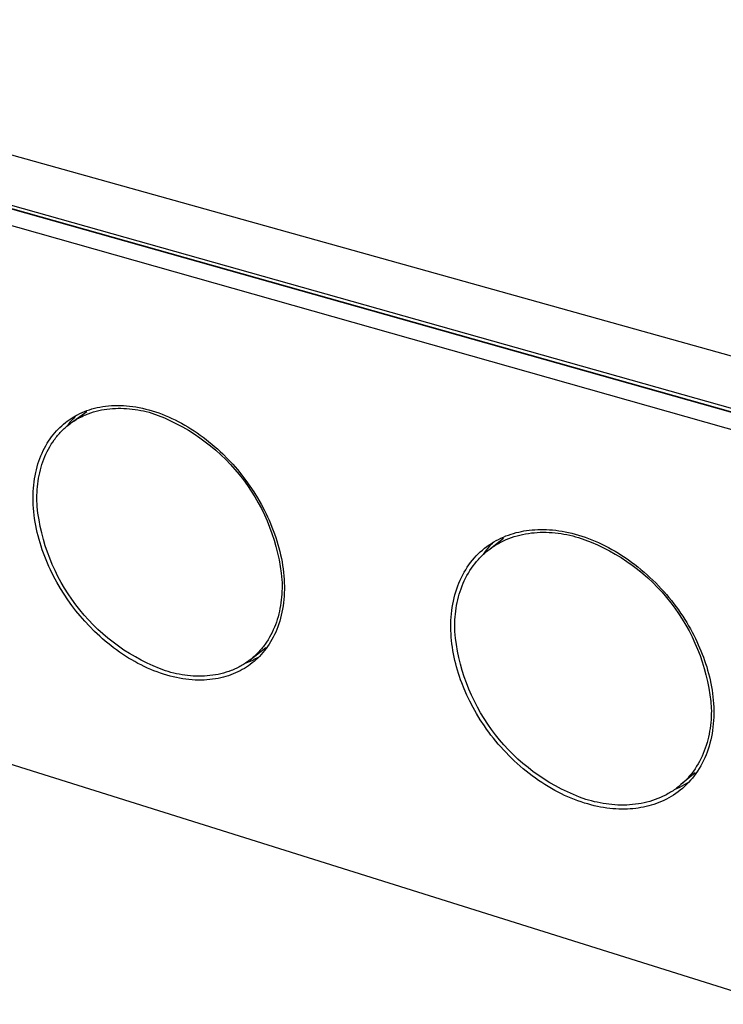
# Model space of a CAD drawing. Units: millimetres. Extents: x -244 to 542, y -119 to 119.
# Drawn here: x -205 to -161, y -89 to -28 of the extents above; entities that cross this region are included whole.
import ezdxf

# ---------------------------------------------------------------- set-up
doc = ezdxf.new("R2010")
doc.units = ezdxf.units.MM
doc.header["$MEASUREMENT"] = 0
doc.layers.add('Default', color=7, linetype='Continuous', true_color=0x000000)

msp = doc.modelspace()

# ---------------------------------------------------------------- linework, layer by layer
at = {"layer": 'Default', "color": 7, "true_color": 0xffffff}
for p, q in [((-55.757, -78.26), (-235.214, -28.121)), ((-58.318, -81.354), (-238.905, -30.345)), ((-58.216, -81.109), (-238.571, -30.205)), ((-239.974, -31.009), (-59.101, -82.262)), ((-237.776, -30.61), (-59.296, -81.014)), ((-201.512, -53.063), (-200.572, -52.382)), ((-200.854, -52.437), (-200.708, -52.376)), ((-200.708, -52.376), (-200.557, -52.319)), ((-200.557, -52.319), (-200.403, -52.266)), ((-200.403, -52.266), (-200.246, -52.217)), ((-200.315, -52.454), (-200.154, -52.402)), ((-200.246, -52.217), (-200.084, -52.173)), ((-200.154, -52.402), (-199.99, -52.356)), ((-200.084, -52.173), (-199.92, -52.134)), ((-199.99, -52.356), (-199.824, -52.314)), ((-199.92, -52.134), (-199.752, -52.099)), ((-199.824, -52.314), (-199.657, -52.278)), ((-199.752, -52.099), (-199.581, -52.069)), ((-199.657, -52.278), (-199.488, -52.248)), ((-199.581, -52.069), (-199.407, -52.045)), ((-199.488, -52.248), (-199.318, -52.223)), ((-199.407, -52.045), (-199.23, -52.025)), ((-199.318, -52.223), (-199.146, -52.202)), ((-199.23, -52.025), (-199.049, -52.011)), ((-199.146, -52.202), (-198.973, -52.188)), ((-199.049, -52.011), (-198.867, -52.002)), ((-198.973, -52.188), (-198.8, -52.178)), ((-198.867, -52.002), (-198.681, -51.999)), ((-198.8, -52.178), (-198.626, -52.173)), ((-198.681, -51.999), (-198.494, -52.001)), ((-198.626, -52.173), (-198.452, -52.173)), ((-198.494, -52.001), (-198.303, -52.008)), ((-198.452, -52.173), (-198.277, -52.178)), ((-198.303, -52.008), (-198.111, -52.021)), ((-198.277, -52.178), (-198.102, -52.188)), ((-198.111, -52.021), (-197.917, -52.04)), ((-198.102, -52.188), (-197.927, -52.203)), ((-197.927, -52.203), (-197.753, -52.222)), ((-197.917, -52.04), (-197.721, -52.065)), ((-197.753, -52.222), (-197.578, -52.245)), ((-197.721, -52.065), (-197.524, -52.095)), ((-197.578, -52.245), (-197.405, -52.273)), ((-197.524, -52.095), (-197.325, -52.131)), ((-197.405, -52.273), (-197.232, -52.305)), ((-197.325, -52.131), (-197.125, -52.172)), ((-197.232, -52.305), (-197.059, -52.341)), ((-197.125, -52.172), (-196.924, -52.22)), ((-197.059, -52.341), (-196.888, -52.381)), ((-196.924, -52.22), (-196.722, -52.273)), ((-196.888, -52.381), (-196.717, -52.424)), ((-196.722, -52.273), (-196.52, -52.331)), ((-196.52, -52.331), (-196.317, -52.396)), ((-196.317, -52.396), (-196.114, -52.465)), ((-201.892, -53.058), (-201.775, -52.969)), ((-201.775, -52.969), (-201.655, -52.883)), ((-201.655, -52.883), (-201.531, -52.8)), ((-201.513, -52.929), (-201.609, -53.042)), ((-201.531, -52.8), (-201.403, -52.721)), ((-201.413, -52.819), (-201.513, -52.929)), ((-201.512, -53.063), (-201.443, -53.015)), ((-201.443, -53.015), (-201.373, -52.969)), ((-201.311, -52.712), (-201.413, -52.819)), ((-201.403, -52.721), (-201.272, -52.645)), ((-201.373, -52.969), (-201.303, -52.924)), ((-201.205, -52.608), (-201.311, -52.712)), ((-201.303, -52.924), (-201.231, -52.88)), ((-201.272, -52.645), (-201.136, -52.572)), ((-201.231, -52.88), (-201.159, -52.837)), ((-201.159, -52.837), (-201.086, -52.795)), ((-201.136, -52.572), (-200.997, -52.503)), ((-201.086, -52.795), (-201.012, -52.755)), ((-201.012, -52.755), (-200.937, -52.717)), ((-200.997, -52.503), (-200.854, -52.437)), ((-200.937, -52.717), (-200.862, -52.679)), ((-200.862, -52.679), (-200.786, -52.643)), ((-200.786, -52.643), (-200.709, -52.608)), ((-200.709, -52.608), (-200.632, -52.575)), ((-200.632, -52.575), (-200.553, -52.543)), ((-200.553, -52.543), (-200.475, -52.512)), ((-200.475, -52.512), (-200.315, -52.454)), ((-196.717, -52.424), (-196.548, -52.472)), ((-196.548, -52.472), (-196.155, -52.616)), ((-196.155, -52.616), (-195.766, -52.775)), ((-196.114, -52.465), (-195.911, -52.541)), ((-195.911, -52.541), (-195.708, -52.621)), ((-195.766, -52.775), (-195.384, -52.946)), ((-195.708, -52.621), (-195.506, -52.707)), ((-195.506, -52.707), (-195.304, -52.798)), ((-195.384, -52.946), (-195.007, -53.131)), ((-195.304, -52.798), (-195.104, -52.894)), ((-195.104, -52.894), (-194.904, -52.996)), ((-194.904, -52.996), (-194.706, -53.102)), ((-202.549, -53.691), (-202.446, -53.574)), ((-202.446, -53.574), (-202.34, -53.462)), ((-202.34, -53.462), (-202.231, -53.354)), ((-202.231, -53.354), (-202.12, -53.251)), ((-202.206, -53.669), (-202.148, -53.608)), ((-202.148, -53.608), (-202.089, -53.548)), ((-202.12, -53.251), (-202.007, -53.152)), ((-202.089, -53.548), (-202.029, -53.489)), ((-202.029, -53.489), (-201.968, -53.432)), ((-202.007, -53.152), (-201.892, -53.058)), ((-201.968, -53.432), (-201.905, -53.376)), ((-201.905, -53.376), (-201.842, -53.321)), ((-201.842, -53.321), (-201.778, -53.267)), ((-201.701, -53.158), (-201.79, -53.276)), ((-201.778, -53.267), (-201.713, -53.214)), ((-201.713, -53.214), (-201.647, -53.162)), ((-201.609, -53.042), (-201.701, -53.158)), ((-201.647, -53.162), (-201.58, -53.112)), ((-201.58, -53.112), (-201.512, -53.063)), ((-195.007, -53.131), (-194.638, -53.329)), ((-194.706, -53.102), (-194.509, -53.212)), ((-194.638, -53.329), (-194.275, -53.539)), ((-194.509, -53.212), (-194.313, -53.327)), ((-194.313, -53.327), (-194.12, -53.447)), ((-194.275, -53.539), (-193.92, -53.762)), ((-194.12, -53.447), (-193.928, -53.57)), ((-193.928, -53.57), (-193.739, -53.698)), ((-203.022, -54.344), (-202.934, -54.205)), ((-202.934, -54.205), (-202.843, -54.069)), ((-202.843, -54.069), (-202.748, -53.939)), ((-202.748, -53.939), (-202.65, -53.813)), ((-202.68, -54.263), (-202.582, -54.124)), ((-202.65, -53.813), (-202.549, -53.691)), ((-202.582, -54.124), (-202.532, -54.056)), ((-202.532, -54.056), (-202.48, -53.989)), ((-202.48, -53.989), (-202.428, -53.923)), ((-202.428, -53.923), (-202.374, -53.857)), ((-202.374, -53.857), (-202.319, -53.793)), ((-202.319, -53.793), (-202.263, -53.73)), ((-202.263, -53.73), (-202.206, -53.669)), ((-193.92, -53.762), (-193.573, -53.997)), ((-193.739, -53.698), (-193.552, -53.83)), ((-193.573, -53.997), (-193.234, -54.244)), ((-193.552, -53.83), (-193.367, -53.965)), ((-193.367, -53.965), (-193.185, -54.104)), ((-193.185, -54.104), (-193.006, -54.246)), ((-203.338, -54.948), (-203.265, -54.79)), ((-203.265, -54.79), (-203.188, -54.637)), ((-203.188, -54.637), (-203.107, -54.489)), ((-203.107, -54.489), (-203.022, -54.344)), ((-203.097, -55.009), (-203.023, -54.853)), ((-203.023, -54.853), (-202.944, -54.701)), ((-202.944, -54.701), (-202.861, -54.551)), ((-202.861, -54.551), (-202.772, -54.405)), ((-202.772, -54.405), (-202.68, -54.263)), ((-193.234, -54.244), (-192.904, -54.503)), ((-193.006, -54.246), (-192.829, -54.391)), ((-192.904, -54.503), (-192.583, -54.773)), ((-192.829, -54.391), (-192.656, -54.539)), ((-192.656, -54.539), (-192.486, -54.69)), ((-192.583, -54.773), (-192.272, -55.054)), ((-192.486, -54.69), (-192.319, -54.844)), ((-192.319, -54.844), (-192.155, -54.999)), ((-203.589, -55.617), (-203.533, -55.444)), ((-203.533, -55.444), (-203.472, -55.274)), ((-203.472, -55.274), (-203.407, -55.109)), ((-203.407, -55.109), (-203.338, -54.948)), ((-203.29, -55.49), (-203.23, -55.327)), ((-203.23, -55.327), (-203.166, -55.167)), ((-203.166, -55.167), (-203.097, -55.009)), ((-192.272, -55.054), (-191.971, -55.346)), ((-192.155, -54.999), (-191.838, -55.317)), ((-191.971, -55.346), (-191.68, -55.648)), ((-191.838, -55.317), (-191.536, -55.642)), ((-203.73, -56.159), (-203.688, -55.975)), ((-203.688, -55.975), (-203.641, -55.794)), ((-203.641, -55.794), (-203.589, -55.617)), ((-203.482, -56.162), (-203.441, -55.992)), ((-203.441, -55.992), (-203.395, -55.823)), ((-203.395, -55.823), (-203.345, -55.656)), ((-203.345, -55.656), (-203.29, -55.49)), ((-191.68, -55.648), (-191.399, -55.959)), ((-191.536, -55.642), (-191.248, -55.973)), ((-191.399, -55.959), (-191.13, -56.281)), ((-191.248, -55.973), (-190.975, -56.307)), ((-203.827, -56.731), (-203.8, -56.537)), ((-203.8, -56.537), (-203.767, -56.347)), ((-203.767, -56.347), (-203.73, -56.159)), ((-203.601, -56.856), (-203.578, -56.681)), ((-203.578, -56.681), (-203.55, -56.507)), ((-203.55, -56.507), (-203.518, -56.334)), ((-203.518, -56.334), (-203.482, -56.162)), ((-191.13, -56.281), (-190.872, -56.611)), ((-190.975, -56.307), (-190.717, -56.645)), ((-190.872, -56.611), (-190.626, -56.951)), ((-190.717, -56.645), (-190.47, -56.99)), ((-203.88, -57.328), (-203.868, -57.126)), ((-203.868, -57.126), (-203.85, -56.927)), ((-203.85, -56.927), (-203.827, -56.731)), ((-203.644, -57.385), (-203.634, -57.208)), ((-203.634, -57.208), (-203.619, -57.032)), ((-203.619, -57.032), (-203.601, -56.856)), ((-190.626, -56.951), (-190.391, -57.298)), ((-190.47, -56.99), (-190.231, -57.349)), ((-203.889, -57.737), (-203.887, -57.532)), ((-203.887, -57.945), (-203.889, -57.737)), ((-203.887, -57.532), (-203.88, -57.328)), ((-203.653, -57.738), (-203.651, -57.561)), ((-203.651, -57.914), (-203.653, -57.738)), ((-203.651, -57.561), (-203.644, -57.385)), ((-190.391, -57.298), (-190.169, -57.654)), ((-190.231, -57.349), (-190.001, -57.72)), ((-190.169, -57.654), (-189.959, -58.017)), ((-190.001, -57.72), (-189.78, -58.104)), ((-203.878, -58.154), (-203.887, -57.945)), ((-203.865, -58.365), (-203.878, -58.154)), ((-203.847, -58.577), (-203.865, -58.365)), ((-203.646, -58.091), (-203.651, -57.914)), ((-203.637, -58.266), (-203.646, -58.091)), ((-203.588, -58.676), (-203.637, -58.266)), ((-189.959, -58.017), (-189.762, -58.387)), ((-189.78, -58.104), (-189.571, -58.498)), ((-189.762, -58.387), (-189.578, -58.764)), ((-189.571, -58.498), (-189.471, -58.699)), ((-203.823, -58.79), (-203.847, -58.577)), ((-203.795, -59.004), (-203.823, -58.79)), ((-203.762, -59.218), (-203.795, -59.004)), ((-203.526, -59.083), (-203.588, -58.676)), ((-203.449, -59.488), (-203.526, -59.083)), ((-189.578, -58.764), (-189.407, -59.147)), ((-189.471, -58.699), (-189.374, -58.903)), ((-189.374, -58.903), (-189.281, -59.109)), ((-189.281, -59.109), (-189.191, -59.316)), ((-203.723, -59.433), (-203.762, -59.218)), ((-203.68, -59.648), (-203.723, -59.433)), ((-203.632, -59.863), (-203.68, -59.648)), ((-203.359, -59.89), (-203.449, -59.488)), ((-189.407, -59.147), (-189.25, -59.535)), ((-189.25, -59.535), (-189.106, -59.929)), ((-189.191, -59.316), (-189.105, -59.526)), ((-189.105, -59.526), (-189.023, -59.737)), ((-173.347, -59.742), (-173.18, -59.72)), ((-173.18, -59.72), (-173.01, -59.703)), ((-173.01, -59.703), (-172.837, -59.689)), ((-172.837, -59.689), (-172.661, -59.68)), ((-172.661, -59.68), (-172.482, -59.676)), ((-172.482, -59.676), (-172.3, -59.676)), ((-172.3, -59.676), (-172.115, -59.682)), ((-172.115, -59.682), (-171.928, -59.692)), ((-171.928, -59.692), (-171.738, -59.707)), ((-171.738, -59.707), (-171.546, -59.727)), ((-171.546, -59.727), (-171.351, -59.753)), ((-203.58, -60.077), (-203.632, -59.863)), ((-203.523, -60.291), (-203.58, -60.077)), ((-203.461, -60.505), (-203.523, -60.291)), ((-203.255, -60.289), (-203.359, -59.89)), ((-203.137, -60.685), (-203.255, -60.289)), ((-189.106, -59.929), (-188.976, -60.328)), ((-189.023, -59.737), (-188.946, -59.95)), ((-188.976, -60.328), (-188.86, -60.73)), ((-188.946, -59.95), (-188.872, -60.165)), ((-188.872, -60.165), (-188.803, -60.38)), ((-175.682, -60.93), (-174.781, -60.222)), ((-175.236, -60.366), (-175.086, -60.287)), ((-175.086, -60.287), (-174.935, -60.213)), ((-174.935, -60.213), (-174.782, -60.144)), ((-174.782, -60.144), (-174.627, -60.08)), ((-174.778, -60.38), (-174.616, -60.307)), ((-174.627, -60.08), (-174.47, -60.021)), ((-174.616, -60.307), (-174.451, -60.239)), ((-174.47, -60.021), (-174.312, -59.967)), ((-174.451, -60.239), (-174.283, -60.177)), ((-174.312, -59.967), (-174.154, -59.918)), ((-174.283, -60.177), (-174.113, -60.12)), ((-174.154, -59.918), (-173.994, -59.873)), ((-174.113, -60.12), (-173.941, -60.068)), ((-173.994, -59.873), (-173.833, -59.834)), ((-173.941, -60.068), (-173.767, -60.022)), ((-173.833, -59.834), (-173.672, -59.799)), ((-173.767, -60.022), (-173.591, -59.982)), ((-173.672, -59.799), (-173.51, -59.769)), ((-173.591, -59.982), (-173.413, -59.947)), ((-173.51, -59.769), (-173.347, -59.742)), ((-173.413, -59.947), (-173.233, -59.918)), ((-173.233, -59.918), (-173.053, -59.894)), ((-173.053, -59.894), (-172.871, -59.875)), ((-172.871, -59.875), (-172.688, -59.861)), ((-172.688, -59.861), (-172.505, -59.853)), ((-172.505, -59.853), (-172.321, -59.85)), ((-172.321, -59.85), (-172.137, -59.852)), ((-172.137, -59.852), (-171.952, -59.859)), ((-171.952, -59.859), (-171.768, -59.87)), ((-171.768, -59.87), (-171.583, -59.887)), ((-171.583, -59.887), (-171.399, -59.908)), ((-171.399, -59.908), (-171.216, -59.933)), ((-171.351, -59.753), (-171.154, -59.784)), ((-171.216, -59.933), (-171.033, -59.963)), ((-171.154, -59.784), (-170.956, -59.82)), ((-171.033, -59.963), (-170.851, -59.997)), ((-170.956, -59.82), (-170.755, -59.862)), ((-170.851, -59.997), (-170.67, -60.035)), ((-170.755, -59.862), (-170.553, -59.909)), ((-170.67, -60.035), (-170.49, -60.077)), ((-170.553, -59.909), (-170.349, -59.962)), ((-170.49, -60.077), (-170.311, -60.123)), ((-170.349, -59.962), (-170.144, -60.02)), ((-170.311, -60.123), (-170.134, -60.173)), ((-170.144, -60.02), (-169.938, -60.084)), ((-170.134, -60.173), (-169.74, -60.312)), ((-169.938, -60.084), (-169.731, -60.153)), ((-169.74, -60.312), (-169.352, -60.464)), ((-169.731, -60.153), (-169.523, -60.228)), ((-169.523, -60.228), (-169.315, -60.309)), ((-169.315, -60.309), (-169.106, -60.395)), ((-203.395, -60.717), (-203.461, -60.505)), ((-203.325, -60.929), (-203.395, -60.717)), ((-203.251, -61.139), (-203.325, -60.929)), ((-203.007, -61.075), (-203.137, -60.685)), ((-188.86, -60.73), (-188.758, -61.137)), ((-188.803, -60.38), (-188.738, -60.597)), ((-188.738, -60.597), (-188.677, -60.814)), ((-188.677, -60.814), (-188.622, -61.031)), ((-176.08, -60.95), (-175.947, -60.84)), ((-175.947, -60.84), (-175.81, -60.735)), ((-175.744, -60.836), (-175.846, -60.965)), ((-175.81, -60.735), (-175.67, -60.635)), ((-175.751, -60.985), (-175.681, -60.93)), ((-175.638, -60.71), (-175.744, -60.836)), ((-175.681, -60.93), (-175.611, -60.878)), ((-175.67, -60.635), (-175.528, -60.54)), ((-175.527, -60.587), (-175.638, -60.71)), ((-175.611, -60.878), (-175.54, -60.826)), ((-175.54, -60.826), (-175.468, -60.775)), ((-175.528, -60.54), (-175.383, -60.45)), ((-175.413, -60.469), (-175.527, -60.587)), ((-175.468, -60.775), (-175.394, -60.726)), ((-175.394, -60.726), (-175.32, -60.678)), ((-175.383, -60.45), (-175.236, -60.366)), ((-175.32, -60.678), (-175.245, -60.632)), ((-175.245, -60.632), (-175.169, -60.587)), ((-175.169, -60.587), (-175.093, -60.543)), ((-175.093, -60.543), (-175.015, -60.5)), ((-175.015, -60.5), (-174.937, -60.459)), ((-174.937, -60.459), (-174.778, -60.38)), ((-169.352, -60.464), (-168.969, -60.629)), ((-169.106, -60.395), (-168.897, -60.487)), ((-168.969, -60.629), (-168.592, -60.808)), ((-168.897, -60.487), (-168.688, -60.585)), ((-168.688, -60.585), (-168.48, -60.687)), ((-168.592, -60.808), (-168.221, -60.999)), ((-168.48, -60.687), (-168.272, -60.796)), ((-168.272, -60.796), (-168.065, -60.909)), ((-168.065, -60.909), (-167.859, -61.028)), ((-203.173, -61.348), (-203.251, -61.139)), ((-203.091, -61.555), (-203.173, -61.348)), ((-203.005, -61.76), (-203.091, -61.555)), ((-202.862, -61.462), (-203.007, -61.075)), ((-202.705, -61.843), (-202.862, -61.462)), ((-188.758, -61.137), (-188.67, -61.547)), ((-188.67, -61.547), (-188.596, -61.96)), ((-188.622, -61.031), (-188.571, -61.249)), ((-188.571, -61.249), (-188.525, -61.468)), ((-188.525, -61.468), (-188.483, -61.686)), ((-176.697, -61.577), (-176.581, -61.442)), ((-176.581, -61.442), (-176.461, -61.311)), ((-176.461, -61.311), (-176.338, -61.186)), ((-176.386, -61.59), (-176.327, -61.525)), ((-176.338, -61.186), (-176.211, -61.065)), ((-176.327, -61.525), (-176.268, -61.46)), ((-176.268, -61.46), (-176.207, -61.397)), ((-176.211, -61.065), (-176.08, -60.95)), ((-176.207, -61.397), (-176.145, -61.334)), ((-176.145, -61.334), (-176.082, -61.273)), ((-176.082, -61.273), (-176.018, -61.213)), ((-175.945, -61.097), (-176.038, -61.232)), ((-176.018, -61.213), (-175.953, -61.154)), ((-175.953, -61.154), (-175.886, -61.097)), ((-175.846, -60.965), (-175.945, -61.097)), ((-175.886, -61.097), (-175.819, -61.04)), ((-175.819, -61.04), (-175.751, -60.985)), ((-168.221, -60.999), (-167.857, -61.203)), ((-167.859, -61.028), (-167.654, -61.152)), ((-167.857, -61.203), (-167.501, -61.42)), ((-167.654, -61.152), (-167.45, -61.281)), ((-167.501, -61.42), (-167.152, -61.649)), ((-167.45, -61.281), (-167.248, -61.414)), ((-167.248, -61.414), (-167.047, -61.553)), ((-167.047, -61.553), (-166.849, -61.696)), ((-202.916, -61.964), (-203.005, -61.76)), ((-202.823, -62.165), (-202.916, -61.964)), ((-202.628, -62.561), (-202.823, -62.165)), ((-202.535, -62.218), (-202.705, -61.843)), ((-188.596, -61.96), (-188.537, -62.375)), ((-188.483, -61.686), (-188.447, -61.903)), ((-188.447, -61.903), (-188.416, -62.121)), ((-188.416, -62.121), (-188.391, -62.337)), ((-177.212, -62.323), (-177.118, -62.165)), ((-177.118, -62.165), (-177.019, -62.011)), ((-177.019, -62.011), (-176.916, -61.862)), ((-176.916, -61.862), (-176.809, -61.717)), ((-176.861, -62.225), (-176.764, -62.077)), ((-176.809, -61.717), (-176.697, -61.577)), ((-176.764, -62.077), (-176.662, -61.933)), ((-176.662, -61.933), (-176.555, -61.793)), ((-176.555, -61.793), (-176.444, -61.657)), ((-176.444, -61.657), (-176.386, -61.59)), ((-167.152, -61.649), (-166.811, -61.889)), ((-166.849, -61.696), (-166.653, -61.843)), ((-166.811, -61.889), (-166.479, -62.142)), ((-166.653, -61.843), (-166.459, -61.995)), ((-166.479, -62.142), (-166.156, -62.406)), ((-166.459, -61.995), (-166.268, -62.151)), ((-166.268, -62.151), (-166.08, -62.311)), ((-202.421, -62.947), (-202.628, -62.561)), ((-202.352, -62.588), (-202.535, -62.218)), ((-202.157, -62.951), (-202.352, -62.588)), ((-188.537, -62.375), (-188.492, -62.792)), ((-188.391, -62.337), (-188.37, -62.552)), ((-188.37, -62.552), (-188.355, -62.767)), ((-188.355, -62.767), (-188.344, -62.979)), ((-177.466, -62.822), (-177.386, -62.652)), ((-177.386, -62.652), (-177.302, -62.485)), ((-177.302, -62.485), (-177.212, -62.323)), ((-177.201, -62.846), (-177.123, -62.686)), ((-177.123, -62.686), (-177.041, -62.529)), ((-177.041, -62.529), (-176.953, -62.375)), ((-176.953, -62.375), (-176.861, -62.225)), ((-166.156, -62.406), (-165.842, -62.68)), ((-166.08, -62.311), (-165.894, -62.475)), ((-165.894, -62.475), (-165.712, -62.642)), ((-165.842, -62.68), (-165.538, -62.966)), ((-165.712, -62.642), (-165.533, -62.812)), ((-202.203, -63.322), (-202.421, -62.947)), ((-201.976, -63.685), (-202.203, -63.322)), ((-201.95, -63.307), (-202.157, -62.951)), ((-201.73, -63.656), (-201.95, -63.307)), ((-188.492, -62.792), (-188.486, -62.969)), ((-188.484, -63.325), (-188.49, -63.502)), ((-188.486, -62.969), (-188.483, -63.147)), ((-188.483, -63.147), (-188.484, -63.325)), ((-188.344, -62.979), (-188.34, -63.19)), ((-188.34, -63.19), (-188.34, -63.4)), ((-177.734, -63.538), (-177.675, -63.354)), ((-177.675, -63.354), (-177.61, -63.173)), ((-177.61, -63.173), (-177.541, -62.996)), ((-177.541, -62.996), (-177.466, -62.822)), ((-177.462, -63.51), (-177.404, -63.341)), ((-177.404, -63.341), (-177.341, -63.174)), ((-177.341, -63.174), (-177.273, -63.009)), ((-177.273, -63.009), (-177.201, -62.846)), ((-165.538, -62.966), (-165.244, -63.262)), ((-165.533, -62.812), (-165.357, -62.986)), ((-165.357, -62.986), (-165.185, -63.163)), ((-165.244, -63.262), (-164.96, -63.567)), ((-165.185, -63.163), (-165.017, -63.342)), ((-165.017, -63.342), (-164.852, -63.524)), ((-201.741, -64.035), (-201.976, -63.685)), ((-201.499, -63.998), (-201.73, -63.656)), ((-188.513, -63.857), (-188.53, -64.034)), ((-188.499, -63.68), (-188.513, -63.857)), ((-188.49, -63.502), (-188.499, -63.68)), ((-188.357, -63.812), (-188.373, -64.014)), ((-188.346, -63.607), (-188.357, -63.812)), ((-188.34, -63.4), (-188.346, -63.607)), ((-177.88, -64.108), (-177.837, -63.916)), ((-177.837, -63.916), (-177.788, -63.726)), ((-177.788, -63.726), (-177.734, -63.538)), ((-177.606, -64.028), (-177.563, -63.854)), ((-177.563, -63.854), (-177.514, -63.681)), ((-177.514, -63.681), (-177.462, -63.51)), ((-164.96, -63.567), (-164.687, -63.883)), ((-164.852, -63.524), (-164.692, -63.709)), ((-164.692, -63.709), (-164.535, -63.895)), ((-164.687, -63.883), (-164.425, -64.208)), ((-164.535, -63.895), (-164.383, -64.083)), ((-201.498, -64.373), (-201.741, -64.035)), ((-201.256, -64.331), (-201.499, -63.998)), ((-201.246, -64.703), (-201.498, -64.373)), ((-201.002, -64.656), (-201.256, -64.331)), ((-188.61, -64.559), (-188.646, -64.732)), ((-188.579, -64.385), (-188.61, -64.559)), ((-188.553, -64.21), (-188.579, -64.385)), ((-188.53, -64.034), (-188.553, -64.21)), ((-188.452, -64.604), (-188.489, -64.795)), ((-188.421, -64.41), (-188.452, -64.604)), ((-188.394, -64.214), (-188.421, -64.41)), ((-188.373, -64.014), (-188.394, -64.214)), ((-177.978, -64.699), (-177.951, -64.5)), ((-177.951, -64.5), (-177.918, -64.303)), ((-177.918, -64.303), (-177.88, -64.108)), ((-177.732, -64.736), (-177.708, -64.557)), ((-177.708, -64.557), (-177.678, -64.38)), ((-177.678, -64.38), (-177.644, -64.204)), ((-177.644, -64.204), (-177.606, -64.028)), ((-164.425, -64.208), (-164.175, -64.541)), ((-164.383, -64.083), (-164.235, -64.274)), ((-164.235, -64.274), (-164.091, -64.465)), ((-164.175, -64.541), (-163.936, -64.883)), ((-164.091, -64.465), (-163.952, -64.658)), ((-200.978, -65.03), (-201.246, -64.703)), ((-200.738, -64.972), (-201.002, -64.656)), ((-200.697, -65.354), (-200.978, -65.03)), ((-200.462, -65.278), (-200.738, -64.972)), ((-188.731, -65.074), (-188.78, -65.242)), ((-188.686, -64.904), (-188.731, -65.074)), ((-188.646, -64.732), (-188.686, -64.904)), ((-188.577, -65.165), (-188.628, -65.345)), ((-188.53, -64.982), (-188.577, -65.165)), ((-188.489, -64.795), (-188.53, -64.982)), ((-178.029, -65.307), (-178.017, -65.103)), ((-178.017, -65.103), (-178.001, -64.9)), ((-178.001, -64.9), (-177.978, -64.699)), ((-177.78, -65.273), (-177.769, -65.093)), ((-177.769, -65.093), (-177.753, -64.914)), ((-177.753, -64.914), (-177.732, -64.736)), ((-163.952, -64.658), (-163.817, -64.852)), ((-163.936, -64.883), (-163.709, -65.233)), ((-163.817, -64.852), (-163.687, -65.047)), ((-163.687, -65.047), (-163.561, -65.242)), ((-200.401, -65.672), (-200.697, -65.354)), ((-200.176, -65.575), (-200.462, -65.278)), ((-200.091, -65.984), (-200.401, -65.672)), ((-199.881, -65.863), (-200.176, -65.575)), ((-188.957, -65.733), (-189.025, -65.892)), ((-188.893, -65.572), (-188.957, -65.733)), ((-188.834, -65.408), (-188.893, -65.572)), ((-188.78, -65.242), (-188.834, -65.408)), ((-188.744, -65.693), (-188.809, -65.861)), ((-188.684, -65.521), (-188.744, -65.693)), ((-188.628, -65.345), (-188.684, -65.521)), ((-178.037, -65.718), (-178.035, -65.512)), ((-178.033, -65.924), (-178.037, -65.718)), ((-178.035, -65.512), (-178.029, -65.307)), ((-177.791, -65.631), (-177.788, -65.452)), ((-177.79, -65.81), (-177.791, -65.631)), ((-177.786, -65.989), (-177.79, -65.81)), ((-177.788, -65.452), (-177.78, -65.273)), ((-163.709, -65.233), (-163.494, -65.591)), ((-163.561, -65.242), (-163.439, -65.438)), ((-163.494, -65.591), (-163.292, -65.956)), ((-163.439, -65.438), (-163.323, -65.634)), ((-163.323, -65.634), (-163.21, -65.831)), ((-199.768, -66.287), (-200.091, -65.984)), ((-199.576, -66.14), (-199.881, -65.863)), ((-199.601, -66.436), (-199.768, -66.287)), ((-199.261, -66.406), (-199.576, -66.14)), ((-198.938, -66.662), (-199.261, -66.406)), ((-189.259, -66.352), (-189.346, -66.499)), ((-189.176, -66.202), (-189.259, -66.352)), ((-189.098, -66.049), (-189.176, -66.202)), ((-189.029, -66.34), (-189.11, -66.491)), ((-189.025, -65.892), (-189.098, -66.049)), ((-188.951, -66.185), (-189.029, -66.34)), ((-188.878, -66.025), (-188.951, -66.185)), ((-188.809, -65.861), (-188.878, -66.025)), ((-178.024, -66.131), (-178.033, -65.924)), ((-178.01, -66.339), (-178.024, -66.131)), ((-177.992, -66.546), (-178.01, -66.339)), ((-177.744, -66.396), (-177.786, -65.989)), ((-177.688, -66.802), (-177.744, -66.396)), ((-163.292, -65.956), (-163.103, -66.327)), ((-163.21, -65.831), (-163.103, -66.027)), ((-163.103, -66.027), (-163, -66.223)), ((-163.103, -66.327), (-162.926, -66.706)), ((-163, -66.223), (-162.902, -66.418)), ((-162.902, -66.418), (-162.808, -66.613)), ((-199.432, -66.581), (-199.601, -66.436)), ((-199.26, -66.724), (-199.432, -66.581)), ((-199.084, -66.864), (-199.26, -66.724)), ((-198.906, -67.001), (-199.084, -66.864)), ((-198.606, -66.906), (-198.938, -66.662)), ((-198.726, -67.135), (-198.906, -67.001)), ((-198.266, -67.139), (-198.606, -66.906)), ((-190.463, -67.75), (-189.482, -66.988)), ((-189.688, -66.984), (-189.741, -67.05)), ((-189.636, -66.918), (-189.688, -66.984)), ((-189.585, -66.851), (-189.636, -66.918)), ((-189.535, -66.782), (-189.585, -66.851)), ((-189.438, -66.642), (-189.535, -66.782)), ((-189.375, -66.915), (-189.47, -67.048)), ((-189.346, -66.499), (-189.438, -66.642)), ((-189.283, -66.778), (-189.375, -66.915)), ((-189.195, -66.637), (-189.283, -66.778)), ((-189.11, -66.491), (-189.195, -66.637)), ((-177.968, -66.754), (-177.992, -66.546)), ((-177.94, -66.961), (-177.968, -66.754)), ((-177.908, -67.168), (-177.94, -66.961)), ((-177.618, -67.206), (-177.688, -66.802)), ((-162.926, -66.706), (-162.763, -67.089)), ((-162.808, -66.613), (-162.718, -66.807)), ((-162.718, -66.807), (-162.553, -67.192)), ((-198.543, -67.265), (-198.726, -67.135)), ((-198.358, -67.392), (-198.543, -67.265)), ((-198.171, -67.514), (-198.358, -67.392)), ((-197.918, -67.361), (-198.266, -67.139)), ((-197.981, -67.633), (-198.171, -67.514)), ((-197.79, -67.747), (-197.981, -67.633)), ((-197.563, -67.57), (-197.918, -67.361)), ((-197.2, -67.767), (-197.563, -67.57)), ((-190.333, -67.645), (-190.398, -67.698)), ((-190.269, -67.59), (-190.333, -67.645)), ((-190.207, -67.535), (-190.269, -67.59)), ((-190.145, -67.478), (-190.207, -67.535)), ((-190.163, -67.694), (-190.032, -67.625)), ((-190.084, -67.42), (-190.145, -67.478)), ((-189.99, -67.639), (-190.102, -67.743)), ((-190.024, -67.361), (-190.084, -67.42)), ((-190.032, -67.625), (-189.903, -67.553)), ((-189.966, -67.301), (-190.024, -67.361)), ((-189.881, -67.53), (-189.99, -67.639)), ((-189.908, -67.24), (-189.966, -67.301)), ((-189.851, -67.178), (-189.908, -67.24)), ((-189.774, -67.417), (-189.881, -67.53)), ((-189.796, -67.114), (-189.851, -67.178)), ((-189.741, -67.05), (-189.796, -67.114)), ((-189.67, -67.298), (-189.774, -67.417)), ((-189.569, -67.175), (-189.67, -67.298)), ((-189.47, -67.048), (-189.569, -67.175)), ((-177.871, -67.374), (-177.908, -67.168)), ((-177.83, -67.579), (-177.871, -67.374)), ((-177.784, -67.783), (-177.83, -67.579)), ((-177.535, -67.608), (-177.618, -67.206)), ((-177.438, -68.006), (-177.535, -67.608)), ((-162.763, -67.089), (-162.613, -67.479)), ((-162.613, -67.479), (-162.477, -67.873)), ((-162.553, -67.192), (-162.476, -67.385)), ((-162.476, -67.385), (-162.403, -67.58)), ((-162.403, -67.58), (-162.332, -67.777)), ((-197.597, -67.858), (-197.79, -67.747)), ((-197.403, -67.963), (-197.597, -67.858)), ((-197.207, -68.065), (-197.403, -67.963)), ((-197.01, -68.161), (-197.207, -68.065)), ((-196.832, -67.952), (-197.2, -67.767)), ((-196.813, -68.253), (-197.01, -68.161)), ((-196.457, -68.124), (-196.832, -67.952)), ((-196.614, -68.34), (-196.813, -68.253)), ((-196.077, -68.283), (-196.457, -68.124)), ((-191.243, -68.237), (-191.318, -68.274)), ((-191.168, -68.2), (-191.243, -68.237)), ((-191.094, -68.16), (-191.168, -68.2)), ((-191.02, -68.12), (-191.094, -68.16)), ((-190.948, -68.078), (-191.02, -68.12)), ((-190.876, -68.035), (-190.948, -68.078)), ((-190.805, -67.991), (-190.876, -68.035)), ((-190.691, -68.196), (-190.817, -68.274)), ((-190.735, -67.945), (-190.805, -67.991)), ((-190.666, -67.898), (-190.735, -67.945)), ((-190.708, -67.927), (-190.569, -67.875)), ((-190.569, -68.114), (-190.691, -68.196)), ((-190.597, -67.85), (-190.666, -67.898)), ((-190.53, -67.8), (-190.597, -67.85)), ((-190.569, -67.875), (-190.432, -67.819)), ((-190.45, -68.028), (-190.569, -68.114)), ((-190.463, -67.75), (-190.53, -67.8)), ((-190.398, -67.698), (-190.463, -67.75)), ((-190.332, -67.938), (-190.45, -68.028)), ((-190.432, -67.819), (-190.297, -67.758)), ((-190.216, -67.843), (-190.332, -67.938)), ((-190.297, -67.758), (-190.163, -67.694)), ((-190.102, -67.743), (-190.216, -67.843)), ((-177.735, -67.986), (-177.784, -67.783)), ((-177.682, -68.188), (-177.735, -67.986)), ((-177.625, -68.388), (-177.682, -68.188)), ((-177.328, -68.401), (-177.438, -68.006)), ((-162.477, -67.873), (-162.354, -68.272)), ((-162.332, -67.777), (-162.265, -67.976)), ((-162.265, -67.976), (-162.202, -68.176)), ((-162.202, -68.176), (-162.142, -68.379)), ((-196.415, -68.421), (-196.614, -68.34)), ((-196.216, -68.498), (-196.415, -68.421)), ((-196.016, -68.569), (-196.216, -68.498)), ((-195.691, -68.429), (-196.077, -68.283)), ((-195.817, -68.635), (-196.016, -68.569)), ((-195.617, -68.696), (-195.817, -68.635)), ((-195.525, -68.478), (-195.691, -68.429)), ((-195.418, -68.751), (-195.617, -68.696)), ((-195.357, -68.524), (-195.525, -68.478)), ((-195.22, -68.801), (-195.418, -68.751)), ((-195.188, -68.566), (-195.357, -68.524)), ((-195.023, -68.845), (-195.22, -68.801)), ((-195.017, -68.604), (-195.188, -68.566)), ((-194.826, -68.884), (-195.023, -68.845)), ((-194.846, -68.638), (-195.017, -68.604)), ((-194.675, -68.669), (-194.846, -68.638)), ((-194.502, -68.695), (-194.675, -68.669)), ((-194.329, -68.717), (-194.502, -68.695)), ((-194.156, -68.734), (-194.329, -68.717)), ((-193.982, -68.747), (-194.156, -68.734)), ((-193.809, -68.756), (-193.982, -68.747)), ((-193.635, -68.759), (-193.809, -68.756)), ((-193.462, -68.758), (-193.635, -68.759)), ((-193.289, -68.752), (-193.462, -68.758)), ((-193.117, -68.741), (-193.289, -68.752)), ((-192.946, -68.725), (-193.117, -68.741)), ((-192.776, -68.704), (-192.946, -68.725)), ((-192.607, -68.677), (-192.776, -68.704)), ((-192.439, -68.645), (-192.607, -68.677)), ((-192.278, -68.86), (-192.443, -68.895)), ((-192.273, -68.608), (-192.439, -68.645)), ((-192.116, -68.82), (-192.278, -68.86)), ((-192.108, -68.566), (-192.273, -68.608)), ((-191.957, -68.776), (-192.116, -68.82)), ((-191.946, -68.518), (-192.108, -68.566)), ((-191.802, -68.727), (-191.957, -68.776)), ((-191.785, -68.465), (-191.946, -68.518)), ((-191.651, -68.674), (-191.802, -68.727)), ((-191.627, -68.407), (-191.785, -68.465)), ((-191.503, -68.617), (-191.651, -68.674)), ((-191.549, -68.376), (-191.627, -68.407)), ((-191.471, -68.343), (-191.549, -68.376)), ((-191.358, -68.556), (-191.503, -68.617)), ((-191.394, -68.309), (-191.471, -68.343)), ((-191.318, -68.274), (-191.394, -68.309)), ((-191.217, -68.491), (-191.358, -68.556)), ((-191.08, -68.422), (-191.217, -68.491)), ((-190.947, -68.35), (-191.08, -68.422)), ((-190.817, -68.274), (-190.947, -68.35)), ((-177.564, -68.587), (-177.625, -68.388)), ((-177.5, -68.783), (-177.564, -68.587)), ((-177.432, -68.978), (-177.5, -68.783)), ((-177.204, -68.792), (-177.328, -68.401)), ((-177.067, -69.178), (-177.204, -68.792)), ((-162.354, -68.272), (-162.246, -68.674)), ((-162.246, -68.674), (-162.151, -69.081)), ((-162.142, -68.379), (-162.086, -68.583)), ((-162.086, -68.583), (-162.034, -68.788)), ((-162.034, -68.788), (-161.986, -68.994)), ((-157.959, -89.069), (-221.627, -69.089)), ((-194.631, -68.917), (-194.826, -68.884)), ((-194.437, -68.945), (-194.631, -68.917)), ((-194.245, -68.967), (-194.437, -68.945)), ((-194.054, -68.984), (-194.245, -68.967)), ((-193.865, -68.995), (-194.054, -68.984)), ((-193.679, -69.001), (-193.865, -68.995)), ((-193.494, -69.001), (-193.679, -69.001)), ((-193.312, -68.996), (-193.494, -69.001)), ((-193.133, -68.986), (-193.312, -68.996)), ((-192.956, -68.971), (-193.133, -68.986)), ((-192.782, -68.95), (-192.956, -68.971)), ((-192.611, -68.925), (-192.782, -68.95)), ((-192.443, -68.895), (-192.611, -68.925)), ((-177.361, -69.171), (-177.432, -68.978)), ((-177.211, -69.551), (-177.361, -69.171)), ((-176.918, -69.56), (-177.067, -69.178)), ((-162.151, -69.081), (-162.07, -69.49)), ((-161.986, -68.994), (-161.943, -69.202)), ((-161.943, -69.202), (-161.904, -69.41)), ((-161.904, -69.41), (-161.869, -69.619)), ((-177.046, -69.928), (-177.211, -69.551)), ((-176.864, -70.308), (-177.046, -69.928)), ((-176.755, -69.936), (-176.918, -69.56)), ((-176.58, -70.307), (-176.755, -69.936)), ((-162.07, -69.49), (-162.004, -69.902)), ((-162.004, -69.902), (-161.952, -70.316)), ((-161.869, -69.619), (-161.839, -69.829)), ((-161.839, -69.829), (-161.813, -70.039)), ((-161.813, -70.039), (-161.793, -70.249)), ((-176.664, -70.691), (-176.864, -70.308)), ((-176.448, -71.075), (-176.664, -70.691)), ((-176.392, -70.671), (-176.58, -70.307)), ((-176.192, -71.029), (-176.392, -70.671)), ((-161.952, -70.316), (-161.914, -70.731)), ((-161.793, -70.249), (-161.777, -70.459)), ((-161.777, -70.459), (-161.766, -70.669)), ((-161.766, -70.669), (-161.761, -70.878)), ((-176.213, -71.458), (-176.448, -71.075)), ((-175.98, -71.38), (-176.192, -71.029)), ((-161.921, -71.272), (-161.932, -71.453)), ((-161.915, -71.092), (-161.921, -71.272)), ((-161.912, -70.911), (-161.915, -71.092)), ((-161.914, -70.731), (-161.912, -70.911)), ((-161.765, -71.294), (-161.775, -71.5)), ((-161.76, -71.086), (-161.765, -71.294)), ((-161.761, -70.878), (-161.76, -71.086)), ((-175.961, -71.839), (-176.213, -71.458)), ((-175.756, -71.723), (-175.98, -71.38)), ((-175.829, -72.029), (-175.961, -71.839)), ((-175.521, -72.059), (-175.756, -71.723)), ((-161.966, -71.813), (-161.99, -71.992)), ((-161.947, -71.633), (-161.966, -71.813)), ((-161.932, -71.453), (-161.947, -71.633)), ((-161.811, -71.909), (-161.838, -72.11)), ((-161.791, -71.705), (-161.811, -71.909)), ((-161.775, -71.5), (-161.791, -71.705)), ((-175.692, -72.217), (-175.829, -72.029)), ((-175.551, -72.404), (-175.692, -72.217)), ((-175.406, -72.59), (-175.551, -72.404)), ((-175.274, -72.387), (-175.521, -72.059)), ((-175.016, -72.706), (-175.274, -72.387)), ((-162.089, -72.524), (-162.132, -72.7)), ((-162.052, -72.348), (-162.089, -72.524)), ((-162.019, -72.17), (-162.052, -72.348)), ((-161.99, -71.992), (-162.019, -72.17)), ((-161.906, -72.507), (-161.949, -72.702)), ((-161.869, -72.31), (-161.906, -72.507)), ((-161.838, -72.11), (-161.869, -72.31)), ((-175.257, -72.774), (-175.406, -72.59)), ((-175.104, -72.957), (-175.257, -72.774)), ((-174.947, -73.137), (-175.104, -72.957)), ((-174.748, -73.016), (-175.016, -72.706)), ((-174.786, -73.315), (-174.947, -73.137)), ((-174.47, -73.316), (-174.748, -73.016)), ((-162.231, -73.045), (-162.289, -73.215)), ((-162.179, -72.873), (-162.231, -73.045)), ((-162.132, -72.7), (-162.179, -72.873)), ((-162.05, -73.084), (-162.109, -73.27)), ((-161.997, -72.894), (-162.05, -73.084)), ((-161.949, -72.702), (-161.997, -72.894)), ((-174.621, -73.491), (-174.786, -73.315)), ((-174.453, -73.664), (-174.621, -73.491)), ((-174.181, -73.608), (-174.47, -73.316)), ((-174.282, -73.834), (-174.453, -73.664)), ((-173.883, -73.889), (-174.181, -73.608)), ((-162.489, -73.713), (-162.566, -73.874)), ((-162.417, -73.549), (-162.489, -73.713)), ((-162.351, -73.384), (-162.417, -73.549)), ((-162.289, -73.215), (-162.351, -73.384)), ((-162.242, -73.633), (-162.316, -73.809)), ((-162.173, -73.453), (-162.242, -73.633)), ((-162.109, -73.27), (-162.173, -73.453)), ((-174.107, -74.002), (-174.282, -73.834)), ((-173.929, -74.166), (-174.107, -74.002)), ((-173.747, -74.326), (-173.929, -74.166)), ((-173.575, -74.16), (-173.883, -73.889)), ((-173.564, -74.484), (-173.747, -74.326)), ((-173.259, -74.42), (-173.575, -74.16)), ((-162.826, -74.338), (-162.923, -74.486)), ((-162.735, -74.186), (-162.826, -74.338)), ((-162.648, -74.031), (-162.735, -74.186)), ((-162.569, -74.313), (-162.663, -74.473)), ((-162.566, -73.874), (-162.648, -74.031)), ((-162.479, -74.149), (-162.569, -74.313)), ((-162.395, -73.981), (-162.479, -74.149)), ((-162.316, -73.809), (-162.395, -73.981)), ((-173.377, -74.637), (-173.564, -74.484)), ((-173.188, -74.787), (-173.377, -74.637)), ((-172.933, -74.67), (-173.259, -74.42)), ((-172.996, -74.932), (-173.188, -74.787)), ((-172.802, -75.073), (-172.996, -74.932)), ((-172.6, -74.908), (-172.933, -74.67)), ((-172.258, -75.135), (-172.6, -74.908)), ((-162.92, -74.733), (-163.794, -75.472)), ((-163.241, -74.909), (-163.298, -74.976)), ((-163.13, -74.772), (-163.241, -74.909)), ((-163.024, -74.631), (-163.13, -74.772)), ((-162.972, -74.926), (-163.083, -75.067)), ((-162.923, -74.486), (-163.024, -74.631)), ((-162.864, -74.779), (-162.972, -74.926)), ((-162.761, -74.628), (-162.864, -74.779)), ((-162.663, -74.473), (-162.761, -74.628)), ((-172.607, -75.21), (-172.802, -75.073)), ((-172.409, -75.343), (-172.607, -75.21)), ((-172.21, -75.47), (-172.409, -75.343)), ((-171.909, -75.35), (-172.258, -75.135)), ((-172.01, -75.593), (-172.21, -75.47)), ((-171.553, -75.553), (-171.909, -75.35)), ((-171.19, -75.744), (-171.553, -75.553)), ((-163.861, -75.529), (-163.929, -75.585)), ((-163.794, -75.472), (-163.861, -75.529)), ((-163.86, -75.626), (-163.713, -75.551)), ((-163.729, -75.414), (-163.794, -75.472)), ((-163.664, -75.355), (-163.729, -75.414)), ((-163.713, -75.551), (-163.568, -75.472)), ((-163.6, -75.294), (-163.664, -75.355)), ((-163.537, -75.233), (-163.6, -75.294)), ((-163.442, -75.462), (-163.57, -75.584)), ((-163.568, -75.472), (-163.426, -75.389)), ((-163.476, -75.17), (-163.537, -75.233)), ((-163.415, -75.106), (-163.476, -75.17)), ((-163.319, -75.335), (-163.442, -75.462)), ((-163.426, -75.389), (-163.287, -75.301)), ((-163.356, -75.042), (-163.415, -75.106)), ((-163.298, -74.976), (-163.356, -75.042)), ((-163.199, -75.204), (-163.319, -75.335)), ((-163.083, -75.067), (-163.199, -75.204)), ((-171.808, -75.711), (-172.01, -75.593)), ((-171.605, -75.825), (-171.808, -75.711)), ((-171.402, -75.933), (-171.605, -75.825)), ((-171.197, -76.036), (-171.402, -75.933)), ((-170.993, -76.134), (-171.197, -76.036)), ((-170.821, -75.923), (-171.19, -75.744)), ((-170.788, -76.226), (-170.993, -76.134)), ((-170.447, -76.089), (-170.821, -75.923)), ((-170.066, -76.242), (-170.447, -76.089)), ((-164.738, -76.115), (-164.896, -76.194)), ((-164.66, -76.073), (-164.738, -76.115)), ((-164.583, -76.03), (-164.66, -76.073)), ((-164.507, -75.986), (-164.583, -76.03)), ((-164.431, -75.94), (-164.507, -75.986)), ((-164.357, -75.893), (-164.431, -75.94)), ((-164.253, -76.114), (-164.398, -76.204)), ((-164.283, -75.845), (-164.357, -75.893)), ((-164.211, -75.795), (-164.283, -75.845)), ((-164.11, -76.018), (-164.253, -76.114)), ((-164.139, -75.745), (-164.211, -75.795)), ((-164.16, -75.76), (-164.009, -75.695)), ((-164.068, -75.693), (-164.139, -75.745)), ((-163.971, -75.917), (-164.11, -76.018)), ((-163.998, -75.639), (-164.068, -75.693)), ((-164.009, -75.695), (-163.86, -75.626)), ((-163.929, -75.585), (-163.998, -75.639)), ((-163.834, -75.811), (-163.971, -75.917)), ((-163.7, -75.7), (-163.834, -75.811)), ((-163.57, -75.584), (-163.7, -75.7)), ((-170.584, -76.313), (-170.788, -76.226)), ((-170.379, -76.395), (-170.584, -76.313)), ((-170.175, -76.472), (-170.379, -76.395)), ((-169.971, -76.543), (-170.175, -76.472)), ((-169.681, -76.382), (-170.066, -76.242)), ((-169.769, -76.609), (-169.971, -76.543)), ((-169.567, -76.669), (-169.769, -76.609)), ((-169.506, -76.434), (-169.681, -76.382)), ((-169.366, -76.724), (-169.567, -76.669)), ((-169.33, -76.482), (-169.506, -76.434)), ((-169.167, -76.773), (-169.366, -76.724)), ((-169.153, -76.526), (-169.33, -76.482)), ((-168.969, -76.818), (-169.167, -76.773)), ((-168.974, -76.566), (-169.153, -76.526)), ((-168.794, -76.603), (-168.974, -76.566)), ((-168.614, -76.635), (-168.794, -76.603)), ((-168.432, -76.664), (-168.614, -76.635)), ((-168.25, -76.688), (-168.432, -76.664)), ((-168.068, -76.707), (-168.25, -76.688)), ((-167.885, -76.722), (-168.068, -76.707)), ((-167.702, -76.732), (-167.885, -76.722)), ((-167.519, -76.738), (-167.702, -76.732)), ((-167.336, -76.738), (-167.519, -76.738)), ((-167.153, -76.734), (-167.336, -76.738)), ((-166.971, -76.724), (-167.153, -76.734)), ((-166.79, -76.71), (-166.971, -76.724)), ((-166.609, -76.69), (-166.79, -76.71)), ((-166.43, -76.665), (-166.609, -76.69)), ((-166.252, -76.634), (-166.43, -76.665)), ((-166.075, -76.598), (-166.252, -76.634)), ((-165.9, -76.557), (-166.075, -76.598)), ((-165.787, -76.786), (-165.948, -76.826)), ((-165.727, -76.51), (-165.9, -76.557)), ((-165.627, -76.742), (-165.787, -76.786)), ((-165.556, -76.458), (-165.727, -76.51)), ((-165.469, -76.692), (-165.627, -76.742)), ((-165.387, -76.4), (-165.556, -76.458)), ((-165.311, -76.638), (-165.469, -76.692)), ((-165.221, -76.337), (-165.387, -76.4)), ((-165.155, -76.578), (-165.311, -76.638)), ((-165.057, -76.268), (-165.221, -76.337)), ((-165, -76.514), (-165.155, -76.578)), ((-164.896, -76.194), (-165.057, -76.268)), ((-164.846, -76.444), (-165, -76.514)), ((-164.695, -76.369), (-164.846, -76.444)), ((-164.545, -76.289), (-164.695, -76.369)), ((-164.398, -76.204), (-164.545, -76.289)), ((-168.773, -76.857), (-168.969, -76.818)), ((-168.579, -76.891), (-168.773, -76.857)), ((-168.386, -76.919), (-168.579, -76.891)), ((-168.196, -76.943), (-168.386, -76.919)), ((-168.008, -76.961), (-168.196, -76.943)), ((-167.822, -76.975), (-168.008, -76.961)), ((-167.638, -76.984), (-167.822, -76.975)), ((-167.458, -76.988), (-167.638, -76.984)), ((-167.28, -76.987), (-167.458, -76.988)), ((-167.104, -76.982), (-167.28, -76.987)), ((-166.932, -76.973), (-167.104, -76.982)), ((-166.762, -76.959), (-166.932, -76.973)), ((-166.596, -76.941), (-166.762, -76.959)), ((-166.432, -76.919), (-166.596, -76.941)), ((-166.27, -76.892), (-166.432, -76.919)), ((-166.109, -76.862), (-166.27, -76.892)), ((-165.948, -76.826), (-166.109, -76.862))]:
    msp.add_line(p, q, dxfattribs=at)

doc.saveas('drawing.dxf')
